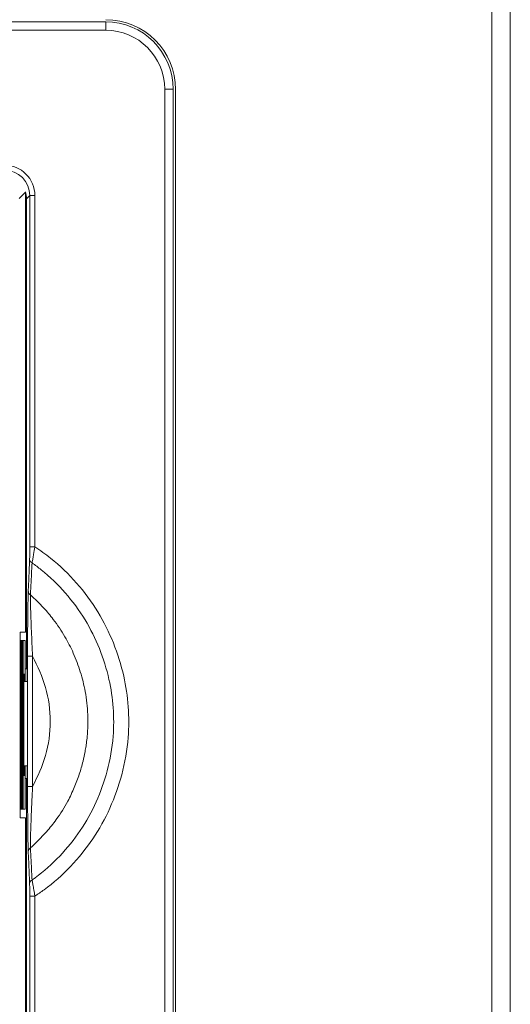
# Model space of a CAD drawing. Units: millimetres. Extents: x 4740 to 6751, y -1044 to 366.
# Drawn here: x 5666 to 5724, y -310 to -193 of the extents above; entities that cross this region are included whole.
import ezdxf

# ---------------------------------------------------------------- set-up
doc = ezdxf.new("R2010")
doc.units = ezdxf.units.MM

msp = doc.modelspace()

# ---------------------------------------------------------------- linework, layer by layer
at = {"color": 7, "linetype": 'Continuous', "lineweight": 15}
for p, q in [((5722.24, -384.91), (5722.24, 8.29)), ((5724.44, -384.91), (5724.44, 8.18)), ((5572.44, -193.16), (5676.44, -193.16)), ((5676.44, -193.16), (5676.44, -194.16)), ((5676.44, -194.16), (5572.44, -194.16)), ((5683.44, -346.69), (5683.44, -201.16)), ((5684.44, -201.16), (5683.44, -201.16)), ((5684.44, -201.16), (5684.44, -346.69)), ((5684.74, -346.74), (5684.74, -201.21)), ((5666.93, -213.37), (5666.19, -214.11)), ((5666.93, -265.56), (5666.93, -213.37)), ((5667.43, -213.77), (5667.04, -214.16)), ((5667.04, -269.91), (5667.04, -214.16)), ((5668.03, -213.77), (5667.43, -213.77)), ((5667.43, -255.43), (5667.43, -213.77)), ((5668.03, -213.77), (5668.03, -255.43)), ((5668.03, -255.43), (5667.43, -255.43)), ((5666.28, -265.56), (5666.93, -265.56)), ((5666.28, -265.56), (5666.28, -287.59)), ((5666.28, -266.57), (5666.36, -266.57)), ((5666.36, -286.57), (5666.36, -266.57)), ((5666.36, -266.57), (5666.42, -266.57)), ((5666.42, -266.57), (5666.42, -286.57)), ((5666.42, -266.57), (5666.51, -266.57)), ((5666.51, -286.57), (5666.51, -266.57)), ((5666.51, -266.57), (5666.57, -266.57)), ((5666.57, -266.57), (5666.57, -286.57)), ((5666.57, -266.57), (5666.65, -266.57)), ((5666.65, -286.57), (5666.65, -266.57)), ((5666.65, -266.57), (5666.89, -266.57)), ((5666.89, -271.41), (5666.89, -266.57)), ((5667.17, -283.89), (5667.17, -268.43)), ((5667.77, -268.43), (5667.77, -283.89)), ((5666.73, -270.57), (5666.83, -270.57)), ((5666.73, -282.57), (5666.73, -270.57)), ((5666.83, -270.57), (5666.83, -271.41)), ((5667.04, -269.91), (5666.89, -269.91)), ((5667.04, -269.91), (5667.12, -269.91)), ((5667.12, -269.91), (5667.12, -271.41)), ((5666.73, -271.41), (5667.17, -271.41)), ((5667.17, -271.41), (5667.17, -281.41)), ((5666.73, -281.41), (5667.17, -281.41)), ((5666.83, -281.41), (5666.83, -282.57)), ((5666.89, -286.57), (5666.89, -281.41)), ((5667.12, -281.41), (5667.12, -282.91)), ((5666.83, -282.57), (5666.73, -282.57)), ((5666.89, -282.91), (5667.04, -282.91)), ((5667.04, -338.66), (5667.04, -282.91)), ((5667.12, -282.91), (5667.04, -282.91)), ((5666.28, -286.57), (5666.36, -286.57)), ((5666.36, -286.57), (5666.42, -286.57)), ((5666.42, -286.57), (5666.51, -286.57)), ((5666.51, -286.57), (5666.57, -286.57)), ((5666.57, -286.57), (5666.65, -286.57)), ((5666.65, -286.57), (5666.89, -286.57)), ((5666.93, -287.59), (5666.28, -287.59)), ((5666.93, -339.54), (5666.93, -287.59)), ((5667.43, -296.89), (5668.03, -296.89)), ((5667.43, -339.05), (5667.43, -296.89)), ((5668.03, -296.89), (5668.03, -339.05))]:
    msp.add_line(p, q, dxfattribs=at)
for centre, radius, start, end in [((5676.44, -201.21), 8.3, 0, 90), ((5676.44, -201.16), 8, 0, 90), ((5676.44, -201.16), 7, 0, 90), ((5667.92, -256.89), 0.508, 183.072, 244.8735), ((5667.92, -295.43), 0.508, 115.1263, 176.9291)]:
    msp.add_arc(centre, radius, start, end, dxfattribs=at)
for centre, major_axis, ratio, end_param in [((5664.43, -213.77), (-2.55, -2.55), 0.999315, 3.926648), ((5664.43, -213.77), (-2.12, -2.12), 0.999041, 3.926648), ((5664.04, -214.16), (-2.12, -2.12), 0.999315, 2.632172)]:
    msp.add_ellipse(centre, major_axis=major_axis, ratio=ratio, start_param=2.356537, end_param=end_param, dxfattribs=at)
for points, knots in [([(5667.41, -256.92), (5667.42, -256.85), (5667.42, -256.65), (5667.43, -256.13), (5667.43, -255.67), (5667.43, -255.43)], [0, 0, 0, 0, 0.205368, 0.588769, 1, 1, 1, 1]), ([(5668.03, -255.43), (5667.99, -255.74), (5667.92, -256.14), (5667.83, -256.68), (5667.76, -257.06), (5667.72, -257.26), (5667.71, -257.35)], [0, 0, 0, 0, 0.4031556, 0.5148436, 0.7884614, 1, 1, 1, 1]), ([(5668.03, -255.43), (5668.67, -255.87), (5670.46, -257.14), (5673.07, -259.67), (5675.59, -263.07), (5677.45, -266.81), (5678.64, -270.61), (5679.2, -274.4), (5679.2, -278.35), (5678.49, -282.42), (5677.04, -286.48), (5675, -290.16), (5672.35, -293.44), (5669.92, -295.6), (5668.4, -296.64), (5668.03, -296.89)], [0, 0, 0, 0, 0.047351, 0.134337, 0.221316, 0.305333, 0.389354, 0.464125, 0.538882, 0.630449, 0.716057, 0.801654, 0.887299, 0.972955, 1, 1, 1, 1]), ([(5667.25, -260.74), (5667.28, -260.11), (5667.33, -258.83), (5667.39, -257.56), (5667.41, -256.92)], [0, 0, 0, 0, 0.5, 1, 1, 1, 1]), ([(5667.71, -257.35), (5667.67, -257.99), (5667.61, -259.25), (5667.54, -260.52), (5667.5, -261.15)], [0, 0, 0, 0, 0.5000005, 1, 1, 1, 1]), ([(5667.71, -294.97), (5667.83, -294.88), (5669, -294.03), (5671.06, -292.2), (5673.52, -289.16), (5675.41, -285.74), (5676.75, -281.97), (5677.41, -278.19), (5677.41, -274.52), (5676.89, -271.01), (5675.79, -267.48), (5674.06, -264.01), (5671.73, -260.85), (5669.5, -258.68), (5668.07, -257.62), (5667.71, -257.35)], [0, 0, 0, 0, 0.0100979, 0.0987879, 0.1874648, 0.2762158, 0.3649776, 0.4598198, 0.5371431, 0.6144813, 0.7016119, 0.7887386, 0.8787877, 0.9688434, 1, 1, 1, 1]), ([(5667.17, -268.43), (5667.17, -267.7), (5667.17, -266.21), (5667.19, -264.06), (5667.21, -262.07), (5667.24, -261.18), (5667.25, -260.74)], [0, 0, 0, 0, 0.254903, 0.516359, 0.763083, 1, 1, 1, 1]), ([(5667.25, -260.74), (5667.26, -260.78), (5667.27, -260.86), (5667.32, -260.97), (5667.39, -261.07), (5667.47, -261.12), (5667.5, -261.15)], [0, 0, 0, 0, 0.250002, 0.500003, 0.750006, 1, 1, 1, 1]), ([(5667.5, -291.17), (5668.16, -290.55), (5669.27, -289.5), (5670.75, -287.62), (5671.7, -286.11), (5672.35, -284.81), (5672.83, -283.75), (5673.32, -282.45), (5673.73, -281.02), (5673.97, -279.9), (5674.09, -279.19), (5674.18, -278.59), (5674.32, -277.35), (5674.37, -275.29), (5674.08, -272.72), (5673.48, -270.27), (5672.66, -268.09), (5671.59, -266), (5670.39, -264.21), (5669.01, -262.55), (5668.04, -261.65), (5667.5, -261.15)], [0, 0, 0, 0, 0.0799, 0.134578, 0.210842, 0.23697, 0.263059, 0.313178, 0.359935, 0.394005, 0.414325, 0.423524, 0.447685, 0.523838, 0.604932, 0.675922, 0.745812, 0.810109, 0.882606, 0.935623, 1, 1, 1, 1]), ([(5667.5, -261.15), (5667.51, -261.56), (5667.52, -262.39), (5667.57, -263.99), (5667.65, -266), (5667.72, -267.43), (5667.77, -268.43)], [0, 0, 0, 0, 0.229774, 0.47386, 0.628897, 1, 1, 1, 1]), ([(5667.17, -268.43), (5667.18, -268.43), (5667.2, -268.43), (5667.34, -268.43), (5667.54, -268.43), (5667.69, -268.43), (5667.77, -268.43)], [0, 0, 0, 0, 0.250004, 0.500001, 0.750001, 1, 1, 1, 1]), ([(5667.77, -283.89), (5668.35, -282.68), (5669.52, -280.24), (5670.02, -276.16), (5669.52, -272.08), (5668.35, -269.64), (5667.77, -268.43)], [0, 0, 0, 0, 0.247493, 0.500071, 0.752566, 1, 1, 1, 1]), ([(5667.25, -291.58), (5667.24, -291.19), (5667.21, -290.3), (5667.19, -288.43), (5667.18, -286.49), (5667.17, -285.01), (5667.17, -284.15), (5667.17, -283.89)], [0, 0, 0, 0, 0.216161, 0.489044, 0.699375, 0.910261, 1, 1, 1, 1]), ([(5667.17, -283.89), (5667.18, -283.89), (5667.2, -283.89), (5667.34, -283.89), (5667.54, -283.89), (5667.69, -283.89), (5667.77, -283.89)], [0, 0, 0, 0, 0.250004, 0.500001, 0.750001, 1, 1, 1, 1]), ([(5667.77, -283.89), (5667.76, -284.14), (5667.69, -285.54), (5667.59, -287.68), (5667.51, -289.97), (5667.5, -290.81), (5667.5, -291.17)], [0, 0, 0, 0, 0.092989, 0.520242, 0.790315, 1, 1, 1, 1]), ([(5667.25, -291.58), (5667.26, -291.54), (5667.27, -291.46), (5667.32, -291.35), (5667.39, -291.25), (5667.47, -291.2), (5667.5, -291.17)], [0, 0, 0, 0, 0.25, 0.50001, 0.750002, 1, 1, 1, 1]), ([(5667.41, -295.4), (5667.39, -294.76), (5667.33, -293.49), (5667.28, -292.22), (5667.25, -291.58)], [0, 0, 0, 0, 0.5000007, 1, 1, 1, 1]), ([(5667.5, -291.17), (5667.54, -291.8), (5667.61, -293.07), (5667.67, -294.33), (5667.71, -294.97)], [0, 0, 0, 0, 0.4999995, 1, 1, 1, 1]), ([(5667.43, -296.89), (5667.43, -296.84), (5667.43, -296.6), (5667.43, -296.2), (5667.42, -295.72), (5667.42, -295.51), (5667.41, -295.4)], [0, 0, 0, 0, 0.084587, 0.419504, 0.708958, 1, 1, 1, 1]), ([(5667.71, -294.97), (5667.73, -295.1), (5667.78, -295.37), (5667.89, -295.98), (5667.98, -296.51), (5668.02, -296.83), (5668.03, -296.89)], [0, 0, 0, 0, 0.298829, 0.587931, 0.917084, 1, 1, 1, 1])]:
    msp.add_open_spline(points, degree=3, knots=knots, dxfattribs=at)

doc.saveas('drawing.dxf')
